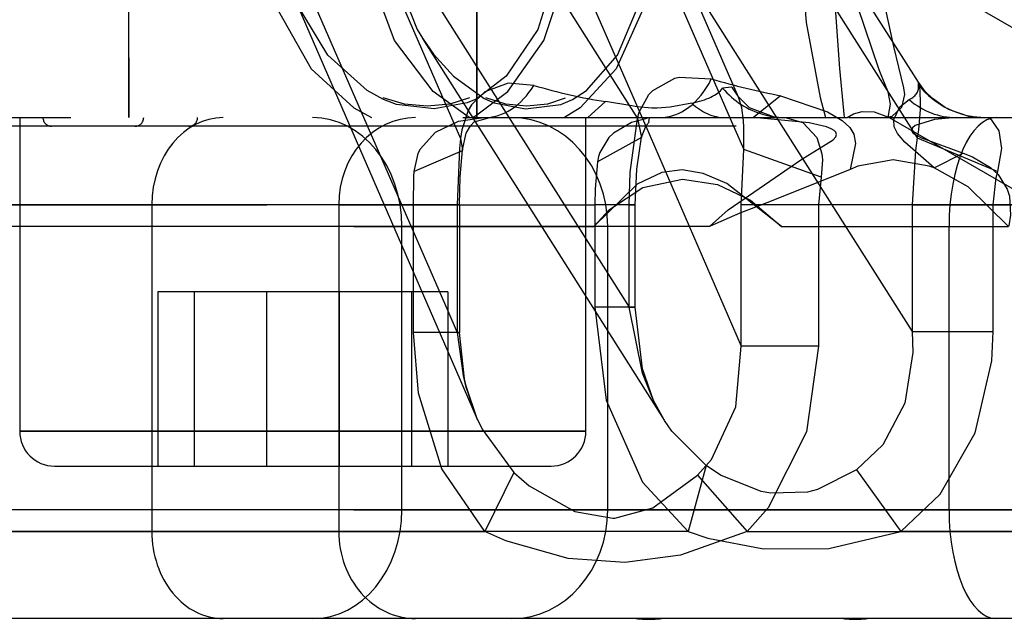
# Model space of a CAD drawing. Extents: x -210 to 210, y -148 to 148.
# Drawn here: x -121 to -117, y 102 to 105 of the extents above; entities that cross this region are included whole.
import ezdxf

# ---------------------------------------------------------------- set-up
doc = ezdxf.new("R2010")
doc.units = 0
doc.linetypes.add('LINIAKRESKOWA', pattern=[5.8, 4, -1.8])
doc.layers.add('WYMIARY', color=7, linetype='CONTINUOUS')

msp = doc.modelspace()

# ---------------------------------------------------------------- linework, layer by layer
at = {"layer": 'WYMIARY', "color": 7, "linetype": 'LINIAKRESKOWA'}
for p, q in [((-117.35322, 104.92672), (-118.70177, 107.0556)), ((-119.38039, 104.76483), (-119.38021, 106.73978)), ((-118.57879, 106.59783), (-117.35827, 104.67106)), ((-119.78595, 106.56406), (-118.64313, 104.75996)), ((-118.9676, 106.4843), (-118.20211, 104.72483)), ((-120.97969, 105.83976), (-120.97959, 104.76483)), ((-118.17921, 104.85817), (-118.58572, 105.79254)), ((-118.57879, 105.67106), (-117.38225, 103.78215)), ((-119.78595, 105.63728), (-118.68205, 103.89462)), ((-117.70484, 105.63062), (-114.73146, 103.91081)), ((-118.9676, 105.55752), (-118.60532, 104.72483)), ((-120.97999, 105.46483), (-120.97999, 104.76483)), ((-119.37999, 104.76483), (-119.37999, 105.46483)), ((-119.77999, 105.41483), (-119.4557, 104.66946)), ((-120.19886, 105.26483), (-119.51414, 103.69101)), ((-120.11794, 105.26483), (-119.51414, 103.877)), ((-119.63054, 105.12832), (-118.52046, 103.37589)), ((-117.98703, 104.86536), (-118.11092, 104.76483)), ((-118.87073, 104.76483), (-118.78957, 104.83807)), ((-125.24489, 104.76483), (-119.22087, 104.76483)), ((-121.47999, 104.76483), (-121.47999, 103.32483)), ((-119.22087, 104.76483), (-118.11092, 104.76483)), ((-118.87999, 103.94347), (-118.87999, 104.76483)), ((-118.64313, 104.75996), (-118.62488, 104.67371)), ((-118.11092, 104.76483), (-117.69251, 104.76483)), ((-117.69251, 104.76483), (-117.68007, 104.76483)), ((-117.67335, 104.76483), (-117.17978, 104.76483)), ((-117.48795, 104.7657), (-114.64202, 103.11962)), ((-117.17978, 104.76483), (-116.20082, 104.76483)), ((-121.47999, 104.72483), (-121.51434, 104.72483)), ((-120.96667, 104.72483), (-121.47999, 104.72483)), ((-120.95065, 104.72483), (-120.96667, 104.72483)), ((-120.71173, 104.72483), (-120.95065, 104.72483)), ((-120.70343, 104.72483), (-120.71173, 104.72483)), ((-120.53824, 104.72483), (-120.70336, 104.72483)), ((-118.99701, 104.72483), (-120.54468, 104.72483)), ((-118.95881, 104.72483), (-118.99701, 104.72483)), ((-118.91887, 104.72483), (-118.95881, 104.72483)), ((-118.87999, 104.72483), (-118.91887, 104.72483)), ((-118.86593, 104.72483), (-118.87999, 104.72483)), ((-118.80055, 104.72483), (-118.86593, 104.72483)), ((-118.72263, 104.72483), (-118.80055, 104.72483)), ((-118.61301, 104.72483), (-118.72263, 104.72483)), ((-118.50778, 104.72483), (-118.61301, 104.72483)), ((-118.60532, 104.72483), (-118.16636, 103.71587)), ((-118.4116, 104.72483), (-118.50778, 104.72483)), ((-118.32933, 104.72483), (-118.4116, 104.72483)), ((-118.26267, 104.72483), (-118.32933, 104.72483)), ((-118.21466, 104.72483), (-118.26267, 104.72483)), ((-118.19048, 104.72483), (-118.21466, 104.72483)), ((-118.20211, 104.72483), (-118.15546, 104.61759)), ((-119.4557, 104.66946), (-119.44744, 104.616)), ((-118.62488, 104.67371), (-118.82709, 104.56239)), ((-117.35827, 104.67106), (-116.98877, 104.51795)), ((-119.4487, 104.61239), (-119.66891, 104.51714)), ((-119.44744, 104.616), (-119.4487, 104.61239)), ((-117.80014, 104.49121), (-118.15546, 104.61759)), ((-117.28154, 104.53356), (-117.14841, 104.60204)), ((-124.34501, 104.36483), (-120.01524, 104.36483)), ((-120.87323, 104.36483), (-124.34501, 104.36483)), ((-120.87323, 104.36483), (-120.87323, 102.86483)), ((-120.01524, 104.36483), (-120.87323, 104.36483)), ((-120.01524, 104.36483), (-120.01524, 102.86483)), ((-120.01524, 104.36483), (-118.83959, 104.36483)), ((-119.67164, 104.36483), (-120.01524, 104.36483)), ((-119.47127, 104.36483), (-119.67164, 104.36483)), ((-119.67164, 104.05303), (-119.67164, 104.36483)), ((-119.45985, 104.36483), (-119.47127, 104.36483)), ((-119.47127, 104.36483), (-119.45844, 104.36483)), ((-119.47127, 104.36483), (-119.47127, 103.77846)), ((-119.45844, 104.36483), (-119.45985, 104.36483)), ((-119.45844, 103.77846), (-119.45844, 104.36483)), ((-118.65454, 104.36483), (-118.83959, 104.36483)), ((-118.83959, 104.36483), (-118.83959, 103.89462)), ((-118.68205, 104.36483), (-118.65454, 104.36483)), ((-118.68205, 103.89462), (-118.68205, 104.36483)), ((-118.65433, 104.36483), (-118.65454, 104.36483)), ((-118.65433, 103.89462), (-118.65433, 104.36483)), ((-118.16636, 103.71587), (-118.16636, 104.36483)), ((-117.81125, 104.36483), (-118.16636, 104.36483)), ((-117.38225, 104.36483), (-117.81125, 104.36483)), ((-117.81125, 104.36483), (-117.81125, 103.71587)), ((-117.38225, 104.36483), (-117.01042, 104.36483)), ((-117.38225, 104.36483), (-117.38225, 103.78215)), ((-117.01042, 104.36483), (-117.38225, 104.36483)), ((-117.01042, 104.36483), (-115.90797, 104.36483)), ((-117.01042, 103.78215), (-117.01042, 104.36483)), ((-116.60271, 104.36483), (-117.01042, 104.36483)), ((-118.77955, 104.26483), (-125.74531, 104.26483)), ((-125.74531, 104.26483), (-119.72466, 104.26483)), ((-119.72466, 104.17489), (-119.72466, 104.26483)), ((-119.72466, 104.26483), (-118.84294, 104.26483)), ((-118.77955, 102.96483), (-118.77955, 104.26483)), ((-118.31218, 104.26483), (-118.77955, 104.26483)), ((-117.98176, 104.26483), (-117.21259, 104.26483)), ((-117.21259, 104.26483), (-116.93947, 104.26483)), ((-117.21259, 102.96483), (-117.21259, 104.26483)), ((-119.72466, 102.96483), (-119.72466, 104.17489)), ((-119.67164, 103.77846), (-119.67164, 104.05303)), ((-120.67869, 103.96483), (-120.84584, 103.96483)), ((-120.84584, 103.96483), (-120.84584, 103.16483)), ((-120.01284, 103.96483), (-120.67869, 103.96483)), ((-120.67869, 103.96483), (-120.67869, 103.16483)), ((-120.34713, 103.96483), (-120.34713, 103.16483)), ((-119.51414, 103.96483), (-120.01284, 103.96483)), ((-120.01284, 103.96483), (-120.01284, 103.16483)), ((-119.68128, 103.96483), (-119.68128, 103.16483)), ((-119.51414, 103.96483), (-119.51414, 103.16483)), ((-118.87999, 103.32483), (-118.87999, 103.94347)), ((-119.51414, 103.877), (-119.47127, 103.77846)), ((-118.6545, 103.89462), (-118.83959, 103.89462)), ((-118.68205, 103.89462), (-118.6545, 103.89462)), ((-119.47127, 103.77846), (-119.67164, 103.77846)), ((-119.45965, 103.77846), (-119.47127, 103.77846)), ((-119.47127, 103.77846), (-119.45844, 103.77846)), ((-119.45844, 103.77846), (-119.45965, 103.77846)), ((-117.38225, 103.78215), (-117.01042, 103.78215)), ((-119.51414, 103.69101), (-119.38372, 103.39123)), ((-117.81125, 103.71587), (-118.16636, 103.71587)), ((-121.47999, 103.32483), (-118.87999, 103.32483)), ((-119.8208, 103.32483), (-121.47999, 103.32483)), ((-118.87999, 103.32483), (-119.8208, 103.32483)), ((-121.31999, 103.16483), (-119.03999, 103.16483)), ((-119.21079, 103.13513), (-119.34389, 102.86483)), ((-118.32834, 103.16699), (-118.41001, 102.86483)), ((-117.63698, 103.1483), (-117.43352, 102.86483)), ((-118.367, 103.12259), (-118.1392, 102.86483)), ((-125.74531, 102.96483), (-118.77955, 102.96483)), ((-119.72466, 102.96483), (-125.74531, 102.96483)), ((-118.77955, 102.96483), (-119.72466, 102.96483)), ((-118.77955, 102.96483), (-116.36351, 102.96483)), ((-117.21259, 102.96483), (-118.77955, 102.96483)), ((-116.36351, 102.96483), (-117.21259, 102.96483)), ((-120.01524, 102.86483), (-124.34501, 102.86483)), ((-124.34501, 102.86483), (-120.87323, 102.86483)), ((-120.87323, 102.86483), (-120.01524, 102.86483)), ((-118.41001, 102.86483), (-120.01524, 102.86483)), ((-120.01524, 102.86483), (-119.34389, 102.86483)), ((-118.1392, 102.86483), (-117.43352, 102.86483)), ((-115.90797, 102.86483), (-117.43352, 102.86483)), ((-117.43352, 102.86483), (-116.60271, 102.86483)), ((-119.22087, 102.46483), (-125.24489, 102.46483)), ((-116.20082, 102.46483), (-119.22087, 102.46483))]:
    msp.add_line(p, q, dxfattribs=at)
for points in [[(-120.38333, 105.67106), (-120.31306, 105.29106), (-120.14154, 104.98853), (-119.94616, 104.81027), (-119.86432, 104.76483)], [(-118.55088, 105.67106), (-118.60495, 105.29106), (-118.7418, 104.98853), (-118.90614, 104.81027), (-118.97767, 104.76483)], [(-118.94089, 104.84721), (-118.87768, 104.88886), (-118.73443, 105.05183), (-118.61887, 105.32724), (-118.57879, 105.67106)], [(-119.41259, 104.76483), (-119.42721, 104.77229), (-119.58091, 104.88417), (-119.75842, 105.1193), (-119.86478, 105.40499), (-119.8906, 105.63728)], [(-119.78595, 105.63728), (-119.75755, 105.42753), (-119.65463, 105.1686)], [(-119.0023, 105.63728), (-119.01934, 105.42753), (-119.10076, 105.1686), (-119.24597, 104.95487), (-119.37919, 104.85308), (-119.39222, 104.8463)], [(-117.89934, 105.63062), (-117.8689, 105.20062), (-117.80437, 104.85757), (-117.7805, 104.76483)], [(-117.50066, 104.90505), (-117.53338, 104.9837), (-117.63148, 105.27277), (-117.70484, 105.63062)], [(-117.69251, 104.76483), (-117.71391, 104.98969), (-117.73686, 105.31176), (-117.744, 105.59349)], [(-117.56116, 105.59349), (-117.52523, 105.35991), (-117.46817, 105.09074), (-117.422, 104.90173)], [(-119.40231, 104.76483), (-119.38774, 104.77229), (-119.238, 104.88417), (-119.07262, 105.1193), (-118.97726, 105.40499), (-118.96717, 105.46402)], [(-119.80988, 104.84721), (-119.88475, 104.88886), (-120.06477, 105.05183), (-120.21052, 105.29163)], [(-119.65463, 105.1686), (-119.6308, 105.12873)], [(-119.6308, 105.12873), (-119.57997, 105.0559)], [(-119.57997, 105.0559), (-119.48827, 104.95487), (-119.34652, 104.85308), (-119.33312, 104.8463)], [(-118.64313, 104.75996), (-118.63528, 104.78939), (-118.59068, 104.8711), (-118.57338, 104.88948), (-118.47162, 104.94553), (-118.45133, 104.95016), (-118.30427, 104.94209)], [(-119.11928, 104.91265), (-119.23638, 104.92312), (-119.34438, 104.88335), (-119.40463, 104.82312), (-119.42056, 104.79679), (-119.45047, 104.70847), (-119.4557, 104.66946)], [(-118.18124, 104.86283), (-118.20766, 104.90137), (-118.21175, 104.90449), (-118.25213, 104.89968)], [(-117.49057, 104.76722), (-117.4908, 104.77509), (-117.48196, 104.82574), (-117.49198, 104.88222), (-117.50066, 104.90505)], [(-117.422, 104.90173), (-117.41742, 104.87064), (-117.43024, 104.81059), (-117.47597, 104.76953), (-117.49057, 104.76722)], [(-117.35329, 104.92684), (-117.34638, 104.88995), (-117.34468, 104.8279), (-117.34557, 104.80153), (-117.35354, 104.7082), (-117.35827, 104.67106)], [(-117.35357, 104.91603), (-117.35332, 104.92688), (-117.35329, 104.92684)], [(-117.32175, 104.88473), (-117.35329, 104.92684)], [(-119.41392, 104.85524), (-119.50454, 104.827), (-119.60842, 104.81731), (-119.71286, 104.82634), (-119.81081, 104.85609)], [(-118.9748, 104.85402), (-119.05574, 104.82696), (-119.15112, 104.81692), (-119.24796, 104.82566), (-119.33974, 104.85547)], [(-118.15629, 104.75212), (-118.16464, 104.80933), (-118.17276, 104.84034), (-118.18124, 104.86283)], [(-118.01851, 104.7688), (-118.12848, 104.81019), (-118.18065, 104.8615)], [(-117.98703, 104.86536), (-117.77041, 104.7917), (-117.70299, 104.75116), (-117.66783, 104.71905), (-117.64921, 104.68804), (-117.64252, 104.64625), (-117.6667, 104.52709)], [(-117.23075, 104.81078), (-117.29061, 104.85352), (-117.32175, 104.88473)], [(-119.39222, 104.8463), (-119.42463, 104.83231), (-119.57732, 104.80457), (-119.74937, 104.82452), (-119.80988, 104.84721)], [(-119.33312, 104.8463), (-119.30086, 104.83231), (-119.15772, 104.80457), (-118.99537, 104.82452), (-118.94089, 104.84721)], [(-118.3943, 104.83152), (-118.49252, 104.81259), (-118.5521, 104.80789), (-118.57694, 104.80821), (-118.64587, 104.81473), (-118.66954, 104.81824), (-118.78957, 104.83807)], [(-117.28154, 104.53356), (-117.41617, 104.6525), (-117.44973, 104.69192), (-117.46429, 104.7224), (-117.46626, 104.75545), (-117.43795, 104.81372), (-117.39589, 104.84741)], [(-117.02976, 104.76186), (-117.12203, 104.76975), (-117.2112, 104.8004), (-117.23075, 104.81078)], [(-119.66891, 104.51714), (-119.65072, 104.60056), (-119.64146, 104.61962), (-119.57059, 104.69849), (-119.46461, 104.74853), (-119.34815, 104.76483)], [(-119.44736, 104.61626), (-119.43005, 104.69295), (-119.41027, 104.72763), (-119.39277, 104.74568), (-119.30464, 104.76921)], [(-118.59889, 104.76037), (-118.67027, 104.74172), (-118.754, 104.69357), (-118.77487, 104.67356), (-118.81665, 104.60516), (-118.82246, 104.58631), (-118.82709, 104.56239)], [(-118.68205, 104.36483), (-118.67696, 104.51193), (-118.64313, 104.75996)], [(-118.62467, 104.67455), (-118.60342, 104.72807), (-118.59012, 104.74329), (-118.59048, 104.74675), (-118.5881, 104.7619)], [(-118.31218, 104.26483), (-118.22687, 104.34174), (-117.89237, 104.57067), (-117.74494, 104.6631), (-117.73256, 104.67706), (-117.72904, 104.68758), (-117.73195, 104.69711), (-117.73964, 104.70487), (-117.75427, 104.71336), (-117.77566, 104.72178), (-117.8545, 104.7413), (-118.11092, 104.76483)], [(-117.96452, 104.76483), (-117.88456, 104.74148), (-117.8193, 104.67295), (-117.79593, 104.59765), (-117.79375, 104.57075), (-117.80014, 104.49121)], [(-117.67999, 104.76483), (-117.65192, 104.78268), (-117.61072, 104.79307), (-117.55613, 104.79114), (-117.49056, 104.76722)], [(-117.17978, 104.76483), (-117.27959, 104.7557), (-117.36751, 104.72815), (-117.38048, 104.71805), (-117.38444, 104.71055), (-117.3829, 104.7014), (-117.37663, 104.69377), (-117.36207, 104.6835), (-117.33846, 104.67159), (-117.14841, 104.60204)], [(-116.98877, 104.51795), (-116.97051, 104.62342), (-116.98246, 104.70435), (-117.01556, 104.75303), (-117.0297, 104.76183)], [(-118.15546, 104.61759), (-118.15416, 104.7198), (-118.15629, 104.75212)], [(-119.4557, 104.66946), (-119.46018, 104.62338), (-119.47127, 104.36483)], [(-118.65453, 104.36483), (-118.64687, 104.5274), (-118.62467, 104.67455)], [(-117.35827, 104.67106), (-117.36667, 104.61344), (-117.38225, 104.36483)], [(-119.45977, 104.36483), (-119.4567, 104.49332), (-119.44736, 104.61626)], [(-118.16636, 104.36483), (-118.15546, 104.61759)], [(-117.14841, 104.60204), (-117.10435, 104.58476), (-117.02159, 104.53614), (-116.98698, 104.50388), (-116.94507, 104.43655), (-116.93492, 104.40331), (-116.93064, 104.31644), (-116.93873, 104.26801), (-116.93947, 104.26483)], [(-118.82709, 104.56239), (-118.83794, 104.43838), (-118.83959, 104.36483)], [(-117.28154, 104.53356), (-117.30323, 104.54151), (-117.46882, 104.57082), (-117.63179, 104.54189), (-117.6667, 104.52709)], [(-116.93947, 104.26483), (-117.12442, 104.44651), (-117.28154, 104.53356)], [(-119.67164, 104.36483), (-119.66968, 104.4941), (-119.66891, 104.51714)], [(-117.98176, 104.26483), (-118.23241, 104.46172), (-118.34168, 104.50814), (-118.43787, 104.52464), (-118.53204, 104.51275), (-118.64436, 104.45847), (-118.84294, 104.26483)], [(-117.6667, 104.52709), (-118.02883, 104.38142), (-118.17383, 104.32554), (-118.3102, 104.2658), (-118.31218, 104.26483)], [(-117.80014, 104.49121), (-117.81125, 104.36483)], [(-117.01042, 104.36483), (-116.99639, 104.48913), (-116.98877, 104.51795)], [(-118.84294, 104.26483), (-118.77162, 104.34218), (-118.61867, 104.44316), (-118.43644, 104.48252), (-118.27537, 104.45795), (-118.12492, 104.38564), (-117.98176, 104.26483)], [(-118.83959, 103.89462), (-118.78642, 103.46802), (-118.62036, 103.09049), (-118.41001, 102.86483)], [(-118.57186, 103.46932), (-118.62087, 103.59083), (-118.68205, 103.89462)], [(-118.56913, 103.46684), (-118.61954, 103.61085), (-118.65453, 103.89462)], [(-119.34389, 102.86483), (-119.54089, 103.15184), (-119.64845, 103.50036), (-119.67164, 103.77846)], [(-119.47127, 103.77846), (-119.44418, 103.58014), (-119.43261, 103.53274)], [(-119.43026, 103.53165), (-119.43767, 103.56483), (-119.45977, 103.77846)], [(-117.38225, 103.78215), (-117.37887, 103.68623), (-117.41545, 103.45397), (-117.51598, 103.26257), (-117.63698, 103.1483)], [(-117.43352, 102.86483), (-117.25313, 103.03686), (-117.09318, 103.31694), (-117.01671, 103.64777), (-117.01042, 103.78215)], [(-118.367, 103.12259), (-118.30314, 103.1956), (-118.1909, 103.43671), (-118.16636, 103.71587)], [(-117.81125, 103.71587), (-117.86769, 103.3219), (-118.04379, 102.97271), (-118.1392, 102.86483)], [(-119.43261, 103.53274), (-119.38354, 103.39084)], [(-119.37729, 103.37671), (-119.43026, 103.53165)], [(-118.51984, 103.37492), (-118.57186, 103.46932)], [(-118.51911, 103.37376), (-118.56913, 103.46684)], [(-119.38354, 103.39084), (-119.35699, 103.33477)], [(-118.48596, 103.32523), (-118.51984, 103.37492)], [(-119.35699, 103.33477), (-119.21079, 103.13513)], [(-118.32834, 103.16699), (-118.48596, 103.32523)], [(-119.21079, 103.13513), (-119.14074, 103.07406), (-118.93101, 102.9558), (-118.75567, 102.92622), (-118.74666, 102.92658), (-118.57266, 102.97274), (-118.367, 103.12259)], [(-117.63698, 103.1483), (-117.81687, 103.0577), (-117.86283, 103.04584), (-118.03159, 103.04081), (-118.07553, 103.04891), (-118.26246, 103.12406), (-118.32834, 103.16699)], [(-118.1392, 102.86483), (-118.44512, 102.75621), (-118.70062, 102.72294), (-118.96149, 102.74085), (-119.2482, 102.82135), (-119.34389, 102.86483)], [(-118.41001, 102.86483), (-118.32063, 102.83472), (-118.06523, 102.78459), (-117.76394, 102.78654), (-117.43352, 102.86483)]]:
    msp.add_lwpolyline(points, dxfattribs=at)
for centre, radius, start, end in [((-121.33324, 104.76483), 0.04, 180, 270), ((-120.95065, 104.76483), 0.04, 270, 0), ((-120.70343, 104.76483), 0.04, 270, 0), ((-121.31999, 103.32483), 0.16, 180, 270), ((-119.03999, 103.32483), 0.16, 270, 0)]:
    msp.add_arc(centre, radius, start, end, dxfattribs=at)
for centre, major_axis, ratio, start_param, end_param in [((-118.54237, 105.16483), (0, -0.4), 0.7166202, 0, 0.9802108), ((-118.28532, 105.16483), (0.93089, -0.27535), 0.2258063, 4.758766, 5.1045257), ((-119.34815, 105.16483), (0, 0.4), 0.7371351, 3.1415927, 4.0302547), ((-119.03238, 105.16483), (0.79692, -0.2337), 0.3208652, 4.6974316, 5.1144115), ((-119.03238, 105.16483), (0.79692, -0.2337), 0.3208652, 5.7287802, 6.1519491), ((-117.96452, 105.16483), (0, -0.4), 0.960329, 5.4370439, 6.0180716), ((-118.28532, 105.16483), (0.93089, -0.27535), 0.2258063, 6.0431894, 6.4007177), ((-117.04199, 105.16483), (0, -0.4), 0.9947993, 5.3836804, 6.2831853), ((-118.24049, 105.16483), (0, -0.4), 0.695543, 5.6973787, 6.2831853), ((-117.17978, 105.16483), (0, -0.4), 0.8878834, 5.6290083, 6.2831853), ((-120.54507, 104.36483), (0, 0.4), 0.8204108, 0, 1.5707963), ((-120.13486, 104.26483), (0, 0.5), 0.8204108, 4.712389, 6.2831853), ((-119.66219, 104.36483), (0, 0.4), 0.8826364, 0, 1.5707963), ((-119.22087, 104.26483), (0, 0.5), 0.8826364, 4.712389, 6.2831853), ((-117.96452, 105.16483), (0, -0.4), 0.960329, 6.0180716, 6.2831853), ((-116.99478, 104.26483), (0, 0.5), 0.4356249, 0, 1.5707963), ((-120.13486, 102.96483), (0, -0.5), 0.8204108, 0, 1.5707963), ((-119.22087, 102.96483), (0, -0.5), 0.8826364, 0, 1.5707963), ((-116.99478, 102.96483), (0, -0.5), 0.4356249, 4.712389, 6.2831853), ((-120.54507, 102.86483), (0, 0.4), 0.8204108, 1.5707963, 3.1415927), ((-119.66219, 102.86483), (0, 0.4), 0.8826364, 1.5707963, 3.1415927), ((-118.50856, 103.03405), (-0.6052, -0.2633), 0.8382597, 1.0012921, 1.1828184), ((-117.52264, 103.03405), (-0.55755, -0.35318), 0.8060292, 0.8139501, 0.9954764)]:
    msp.add_ellipse(centre, major_axis=major_axis, ratio=ratio, start_param=start_param, end_param=end_param, dxfattribs=at)

doc.saveas('drawing.dxf')
